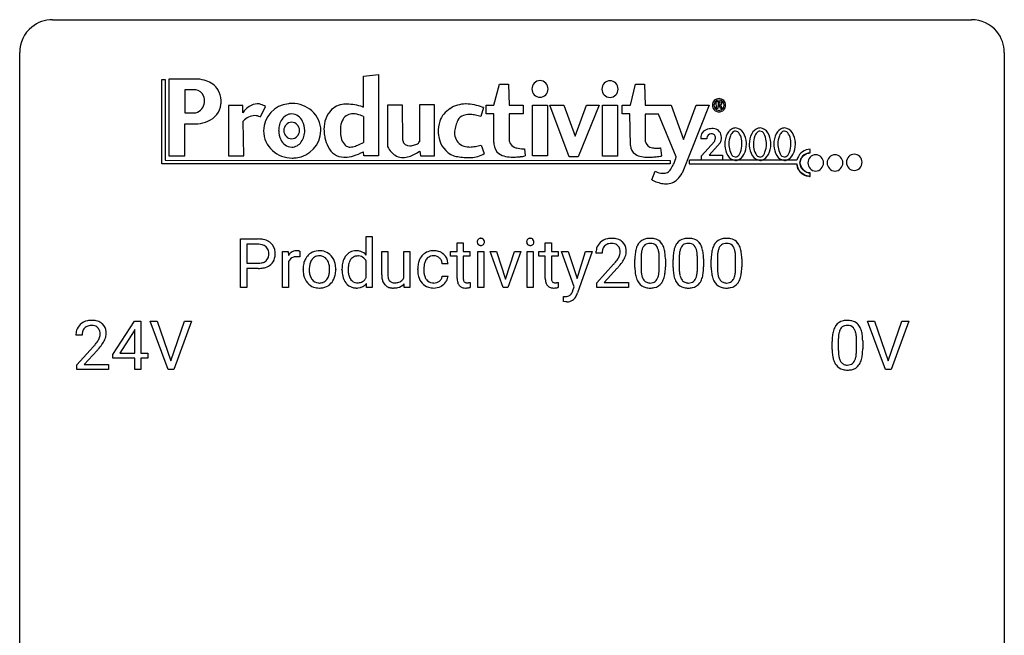
# Model space of a CAD drawing. Extents: x 2.8 to 26.6, y -2.8 to 84.5.
# Drawn here: x 2.8 to 26.6, y 69.6 to 84.5 of the extents above; entities that cross this region are included whole.
import ezdxf

# ---------------------------------------------------------------- set-up
doc = ezdxf.new("R2010")
doc.units = 0
doc.layers.add('DEFAULT_255_1_234', color=255, linetype='CONTINUOUS')
doc.layers.add('DEFAULT_255_2_778', color=255, linetype='CONTINUOUS')

msp = doc.modelspace()

# ---------------------------------------------------------------- linework, layer by layer
at = {"layer": 'DEFAULT_255_1_234'}
for p, q in [((11.158, 78.843), (11.158, 79.296)), ((11.158, 79.296), (11.307, 79.296)), ((11.307, 79.296), (11.307, 78.062)), ((8.116, 78.062), (8.116, 79.232)), ((8.116, 79.232), (8.548, 79.232)), ((8.271, 79.105), (8.271, 78.646)), ((8.557, 79.105), (8.271, 79.105)), ((13.358, 79.142), (13.507, 79.142)), ((13.358, 78.931), (13.358, 79.142)), ((13.507, 79.142), (13.507, 78.931)), ((15.49, 79.142), (15.639, 79.142)), ((15.49, 78.931), (15.49, 79.142)), ((15.639, 79.142), (15.639, 78.931)), ((9.131, 78.062), (9.131, 78.931)), ((9.131, 78.931), (9.275, 78.931)), ((9.275, 78.931), (9.278, 78.831)), ((9.551, 78.936), (9.551, 78.798)), ((11.534, 78.366), (11.534, 78.931)), ((11.534, 78.931), (11.683, 78.931)), ((11.683, 78.931), (11.683, 78.37)), ((12.07, 78.299), (12.07, 78.931)), ((12.07, 78.931), (12.218, 78.931)), ((12.218, 78.931), (12.218, 78.062)), ((13.2, 78.816), (13.2, 78.931)), ((13.2, 78.931), (13.358, 78.931)), ((13.507, 78.931), (13.669, 78.931)), ((13.669, 78.931), (13.669, 78.816)), ((13.855, 78.062), (13.855, 78.931)), ((13.855, 78.931), (14.004, 78.931)), ((14.004, 78.931), (14.004, 78.062)), ((14.47, 78.062), (14.156, 78.931)), ((14.156, 78.931), (14.307, 78.931)), ((14.307, 78.931), (14.528, 78.264)), ((14.528, 78.264), (14.743, 78.931)), ((14.895, 78.931), (14.584, 78.062)), ((14.743, 78.931), (14.895, 78.931)), ((15.051, 78.062), (15.051, 78.931)), ((15.051, 78.931), (15.2, 78.931)), ((15.2, 78.931), (15.2, 78.062)), ((15.332, 78.816), (15.332, 78.931)), ((15.332, 78.931), (15.49, 78.931)), ((15.639, 78.931), (15.801, 78.931)), ((15.801, 78.931), (15.801, 78.816)), ((16.19, 78.072), (15.88, 78.931)), ((15.88, 78.931), (16.042, 78.931)), ((16.042, 78.931), (16.259, 78.28)), ((16.259, 78.28), (16.461, 78.931)), ((16.62, 78.931), (16.271, 77.928)), ((16.461, 78.931), (16.62, 78.931)), ((16.864, 78.887), (16.715, 78.887)), ((8.271, 78.646), (8.548, 78.646)), ((9.279, 78.679), (9.279, 78.062)), ((11.158, 78.299), (11.158, 78.698)), ((13.138, 78.632), (12.997, 78.632)), ((13.358, 78.816), (13.2, 78.816)), ((13.358, 78.277), (13.358, 78.816)), ((13.669, 78.816), (13.507, 78.816)), ((13.507, 78.816), (13.507, 78.277)), ((15.49, 78.816), (15.332, 78.816)), ((15.49, 78.277), (15.49, 78.816)), ((15.801, 78.816), (15.639, 78.816)), ((15.639, 78.816), (15.639, 78.277)), ((16.738, 78.169), (17.143, 78.619)), ((17.657, 78.541), (17.657, 78.739)), ((17.805, 78.775), (17.805, 78.538)), ((18.246, 78.521), (18.246, 78.764)), ((18.395, 78.754), (18.395, 78.561)), ((18.58, 78.541), (18.58, 78.739)), ((18.729, 78.775), (18.729, 78.538)), ((19.17, 78.521), (19.17, 78.764)), ((19.318, 78.754), (19.318, 78.561)), ((19.504, 78.541), (19.504, 78.739)), ((19.652, 78.775), (19.652, 78.538)), ((20.093, 78.521), (20.093, 78.764)), ((20.242, 78.754), (20.242, 78.561)), ((8.546, 78.52), (8.271, 78.52)), ((8.271, 78.52), (8.271, 78.062)), ((9.632, 78.494), (9.632, 78.505)), ((10.423, 78.498), (10.423, 78.487)), ((10.573, 78.493), (10.573, 78.504)), ((12.405, 78.489), (12.405, 78.514)), ((12.554, 78.508), (12.554, 78.48)), ((17.23, 78.523), (16.917, 78.183)), ((11.17, 78.062), (11.163, 78.155)), ((12.077, 78.062), (12.074, 78.148)), ((12.997, 78.336), (13.138, 78.336)), ((13.673, 78.183), (13.673, 78.062)), ((15.805, 78.183), (15.805, 78.062)), ((16.738, 78.062), (16.738, 78.169)), ((16.917, 78.183), (17.504, 78.183)), ((17.504, 78.183), (17.504, 78.062)), ((8.271, 78.062), (8.116, 78.062)), ((9.279, 78.062), (9.131, 78.062)), ((11.307, 78.062), (11.17, 78.062)), ((12.218, 78.062), (12.077, 78.062)), ((14.004, 78.062), (13.855, 78.062)), ((14.584, 78.062), (14.47, 78.062)), ((15.2, 78.062), (15.051, 78.062)), ((16.157, 77.983), (16.19, 78.072)), ((17.504, 78.062), (16.738, 78.062)), ((15.93, 77.724), (15.93, 77.845)), ((15.93, 77.845), (15.97, 77.841)), ((15.985, 77.714), (15.93, 77.724)), ((16.013, 77.711), (15.985, 77.714)), ((5.03, 76.437), (5.554, 77.247)), ((5.554, 77.247), (5.712, 77.247)), ((5.712, 77.247), (5.712, 76.471)), ((6.367, 76.078), (5.934, 77.247)), ((5.934, 77.247), (6.102, 77.247)), ((6.102, 77.247), (6.434, 76.283)), ((6.434, 76.283), (6.768, 77.247)), ((6.937, 77.247), (6.503, 76.078)), ((6.768, 77.247), (6.937, 77.247)), ((23.714, 76.078), (23.281, 77.247)), ((23.281, 77.247), (23.449, 77.247)), ((23.449, 77.247), (23.782, 76.283)), ((23.782, 76.283), (24.116, 77.247)), ((24.285, 77.247), (23.851, 76.078)), ((24.116, 77.247), (24.285, 77.247)), ((5.545, 77.012), (5.199, 76.471)), ((5.563, 77.044), (5.545, 77.012)), ((5.563, 76.471), (5.563, 77.044)), ((4.287, 76.903), (4.139, 76.903)), ((22.428, 76.557), (22.428, 76.755)), ((22.576, 76.791), (22.576, 76.553)), ((23.017, 76.537), (23.017, 76.78)), ((23.166, 76.769), (23.166, 76.577)), ((4.161, 76.185), (4.566, 76.634)), ((4.654, 76.539), (4.34, 76.199)), ((5.199, 76.471), (5.563, 76.471)), ((5.712, 76.471), (5.874, 76.471)), ((5.874, 76.471), (5.874, 76.349)), ((5.03, 76.349), (5.03, 76.437)), ((5.563, 76.349), (5.03, 76.349)), ((5.563, 76.078), (5.563, 76.349)), ((5.874, 76.349), (5.712, 76.349)), ((5.712, 76.349), (5.712, 76.078)), ((4.161, 76.078), (4.161, 76.185)), ((4.927, 76.078), (4.161, 76.078)), ((4.34, 76.199), (4.927, 76.199)), ((4.927, 76.199), (4.927, 76.078)), ((5.712, 76.078), (5.563, 76.078)), ((6.503, 76.078), (6.367, 76.078)), ((23.851, 76.078), (23.714, 76.078))]:
    msp.add_line(p, q, dxfattribs=at)
for centre, radius, start, end in [((8.552, 78.626), 0.606, 78.8378, 90.3984), ((8.548, 78.681), 0.424, 87.8575, 88.8), ((8.554, 78.769), 0.336, 75.2762, 88.2915), ((8.583, 78.875), 0.226, 46.8629, 75.6677), ((8.594, 78.828), 0.4, 58.9633, 79.0811), ((8.624, 78.884), 0.336, 48.0198, 58.4472), ((8.633, 78.892), 0.324, 3.3375, 48.1767), ((13.941, 79.163), 0.0979, 161.4151, 180.5526), ((13.954, 79.162), 0.111, 179.9429, 185.0961), ((13.927, 79.158), 0.0834, 184.1069, 222.4604), ((13.929, 79.166), 0.085, 138.1827, 160.9307), ((13.918, 79.176), 0.0704, 104.6369, 138.004), ((13.914, 79.146), 0.0661, 222.5063, 237.9907), ((13.921, 79.159), 0.0802, 238.5431, 259.1288), ((13.928, 79.139), 0.109, 92.0601, 105.2189), ((13.93, 79.202), 0.125, 258.8431, 270.4154), ((13.931, 79.105), 0.143, 89.9756, 92.5012), ((13.932, 79.127), 0.12, 78.0235, 90.4478), ((13.931, 79.224), 0.147, 269.9695, 272.816), ((13.933, 79.187), 0.11, 272.3547, 285.8953), ((13.941, 79.169), 0.078, 55.0515, 78.3369), ((13.944, 79.151), 0.0718, 285.4397, 316.5324), ((13.946, 79.177), 0.0683, 42.0501, 54.4514), ((13.932, 79.165), 0.0866, 1.7497, 42.1496), ((13.938, 79.157), 0.0808, 316.7107, 341.6517), ((13.923, 79.161), 0.0956, 342.1071, 0.5529), ((13.907, 79.162), 0.112, 359.9853, 2.8365), ((15.137, 79.163), 0.0979, 161.4151, 180.5526), ((15.15, 79.162), 0.111, 179.9429, 185.0961), ((15.123, 79.158), 0.0834, 184.1069, 222.4604), ((15.124, 79.166), 0.085, 138.1827, 160.9307), ((15.113, 79.176), 0.0704, 104.6369, 138.004), ((15.11, 79.146), 0.0661, 222.5063, 237.9907), ((15.117, 79.159), 0.0802, 238.5431, 259.1288), ((15.124, 79.139), 0.109, 92.0601, 105.2189), ((15.126, 79.202), 0.125, 258.8431, 270.4154), ((15.126, 79.105), 0.143, 89.9756, 92.5012), ((15.127, 79.127), 0.12, 78.0235, 90.4478), ((15.127, 79.224), 0.147, 269.9695, 272.816), ((15.129, 79.187), 0.11, 272.3547, 285.8953), ((15.137, 79.169), 0.078, 55.0515, 78.3369), ((15.14, 79.151), 0.0718, 285.4397, 316.5324), ((15.142, 79.177), 0.0683, 42.0501, 54.4514), ((15.128, 79.165), 0.0866, 1.7497, 42.1496), ((15.134, 79.157), 0.0808, 316.7107, 341.6517), ((15.119, 79.161), 0.0956, 342.1071, 0.5529), ((15.103, 79.162), 0.112, 359.9853, 2.8365), ((17.042, 78.913), 0.324, 133.4541, 162.947), ((17.06, 78.894), 0.35, 100.7869, 133.4384), ((17.075, 78.919), 0.208, 136.1757, 166.3675), ((17.063, 78.929), 0.192, 129.7279, 135.7542), ((17.071, 78.916), 0.207, 102.1739, 129.2062), ((17.095, 78.739), 0.508, 89.6605, 101.3704), ((17.095, 78.813), 0.313, 89.5461, 102.5419), ((17.101, 78.745), 0.502, 78.2171, 90.413), ((17.098, 78.867), 0.259, 82.1602, 90.1506), ((17.112, 78.94), 0.184, 43.4415, 83.1661), ((17.137, 78.908), 0.336, 55.9268, 78.4889), ((17.104, 78.933), 0.195, 16.1715, 43.5284), ((17.156, 78.942), 0.297, 47.9292, 55.4054), ((17.166, 78.952), 0.283, 4.3348, 48.0561), ((18.108, 78.879), 0.437, 148.7922, 164.5684), ((18.013, 78.932), 0.328, 144.5884, 148.1176), ((17.979, 78.956), 0.286, 101.6441, 144.5142), ((18.004, 78.955), 0.168, 105.7981, 149.7388), ((18.021, 78.787), 0.46, 89.5284, 102.582), ((18.023, 78.888), 0.237, 89.3807, 105.6763), ((18.029, 78.783), 0.464, 77.0438, 90.5081), ((18.026, 78.862), 0.263, 81.106, 90.2185), ((18.044, 78.951), 0.173, 30.7408, 82.4657), ((18.07, 78.948), 0.295, 48.2779, 77.4995), ((18.077, 78.96), 0.281, 36.3142, 47.6306), ((17.99, 78.902), 0.386, 18.2932, 35.6769), ((19.032, 78.879), 0.437, 148.7922, 164.5684), ((18.937, 78.932), 0.328, 144.5884, 148.1176), ((18.903, 78.956), 0.286, 101.6441, 144.5142), ((18.928, 78.955), 0.168, 105.7981, 149.7388), ((18.945, 78.787), 0.46, 89.5284, 102.582), ((18.946, 78.888), 0.237, 89.3807, 105.6763), ((18.953, 78.783), 0.464, 77.0438, 90.5081), ((18.95, 78.862), 0.263, 81.106, 90.2185), ((18.968, 78.951), 0.173, 30.7408, 82.4657), ((18.993, 78.948), 0.295, 48.2779, 77.4995), ((19, 78.96), 0.281, 36.3142, 47.6306), ((18.914, 78.902), 0.386, 18.2932, 35.6769), ((19.956, 78.879), 0.437, 148.7922, 164.5684), ((19.861, 78.932), 0.328, 144.5884, 148.1176), ((19.826, 78.956), 0.286, 101.6441, 144.5142), ((19.852, 78.955), 0.168, 105.7981, 149.7388), ((19.869, 78.787), 0.46, 89.5284, 102.582), ((19.87, 78.888), 0.237, 89.3807, 105.6763), ((19.877, 78.783), 0.464, 77.0438, 90.5081), ((19.873, 78.862), 0.263, 81.106, 90.2185), ((19.891, 78.951), 0.173, 30.7408, 82.4657), ((19.917, 78.948), 0.295, 48.2779, 77.4995), ((19.924, 78.96), 0.281, 36.3142, 47.6306), ((19.837, 78.902), 0.386, 18.2932, 35.6769), ((8.598, 78.892), 0.203, 15.7442, 46.6203), ((8.535, 78.875), 0.268, 359.4672, 15.5934), ((8.514, 78.87), 0.289, 346.6893, 0.1059), ((8.438, 78.873), 0.365, 359.6351, 0.0053), ((8.522, 78.87), 0.435, 346.1878, 0.506), ((8.51, 78.875), 0.448, 359.9478, 4.6829), ((9.503, 78.694), 0.263, 127.8166, 148.6302), ((9.477, 78.72), 0.227, 91.333, 126.7876), ((9.485, 78.648), 0.299, 89.9866, 92.4688), ((9.486, 78.676), 0.272, 85.359, 90.1623), ((9.494, 78.776), 0.171, 78.4019, 85.4595), ((9.509, 78.845), 0.1, 67.7858, 78.5728), ((9.52, 78.873), 0.0703, 63.4836, 67.3063), ((10.038, 78.563), 0.395, 135.1317, 154.2536), ((10.01, 78.588), 0.358, 121.7044, 134.7769), ((10.017, 78.575), 0.372, 93.4002, 121.5398), ((10.023, 78.602), 0.223, 89.1921, 114.7099), ((10.026, 78.492), 0.455, 89.9706, 93.977), ((10.031, 78.531), 0.416, 71.3323, 90.6162), ((10.026, 78.545), 0.28, 88.8937, 90.0047), ((10.031, 78.602), 0.223, 63.3366, 89.7195), ((10.047, 78.591), 0.354, 41.1815, 70.7072), ((9.999, 78.548), 0.418, 12.1972, 41.3446), ((10.978, 78.585), 0.393, 142.1062, 149.8064), ((10.921, 78.634), 0.317, 118.4283, 142.8644), ((10.911, 78.641), 0.307, 89.9199, 117.3622), ((10.951, 78.595), 0.226, 89.3134, 109.4266), ((10.916, 78.565), 0.382, 89.9988, 90.7595), ((10.92, 78.588), 0.359, 72.8979, 90.5956), ((10.953, 78.529), 0.292, 85.7764, 90.0425), ((10.964, 78.608), 0.213, 49.8959, 87.0103), ((10.94, 78.66), 0.285, 39.9933, 72.4773), ((12.785, 78.586), 0.367, 133.5747, 155.2559), ((12.769, 78.6), 0.346, 122.0165, 133.2055), ((12.773, 78.591), 0.355, 97.8732, 121.7531), ((12.789, 78.574), 0.251, 89.3773, 107.2071), ((12.79, 78.485), 0.462, 89.8471, 98.2769), ((12.795, 78.546), 0.401, 73.376, 90.52), ((12.792, 78.569), 0.257, 88.1084, 90.0062), ((12.798, 78.628), 0.197, 46.4987, 89.3298), ((12.815, 78.618), 0.326, 47.7086, 73.051), ((12.828, 78.63), 0.309, 3.7443, 48.0844), ((17.122, 78.891), 0.407, 163.2879, 180.5582), ((17.176, 78.892), 0.312, 165.9093, 178.8684), ((17.262, 78.887), 0.398, 178.4382, 180.0084), ((17.019, 78.92), 0.282, 331.4255, 352.9365), ((17.053, 78.919), 0.248, 359.4866, 15.934), ((17.032, 78.917), 0.269, 353.2249, 0.0169), ((17.1, 78.941), 0.35, 337.8914, 358.9968), ((17.057, 78.935), 0.393, 359.9252, 5.5968), ((18.851, 78.744), 1.195, 173.7676, 180.2316), ((18.4, 78.795), 0.74, 164.3059, 173.9002), ((18.65, 78.78), 0.844, 172.0259, 178.0703), ((18.32, 78.827), 0.511, 163.3763, 172.1411), ((18.111, 78.891), 0.292, 149.4209, 163.6286), ((17.992, 78.916), 0.236, 24.2871, 31.3936), ((17.874, 78.867), 0.363, 12.0806, 23.8174), ((17.599, 78.805), 0.646, 4.8362, 12.2905), ((17.178, 78.768), 1.068, 359.809, 4.9408), ((17.736, 78.815), 0.654, 8.0247, 18.5605), ((17.319, 78.753), 1.075, 1.1274, 8.1718), ((19.775, 78.744), 1.195, 173.7676, 180.2316), ((19.323, 78.795), 0.74, 164.3059, 173.9002), ((19.574, 78.78), 0.844, 172.0259, 178.0703), ((19.243, 78.827), 0.511, 163.3763, 172.1411), ((19.034, 78.891), 0.292, 149.4209, 163.6286), ((18.915, 78.916), 0.236, 24.2871, 31.3936), ((18.798, 78.867), 0.363, 12.0806, 23.8174), ((18.522, 78.805), 0.646, 4.8362, 12.2905), ((18.101, 78.768), 1.068, 359.809, 4.9408), ((18.659, 78.815), 0.654, 8.0247, 18.5605), ((18.243, 78.753), 1.075, 1.1274, 8.1718), ((20.699, 78.744), 1.195, 173.7676, 180.2316), ((20.247, 78.795), 0.74, 164.3059, 173.9002), ((20.497, 78.78), 0.844, 172.0259, 178.0703), ((20.167, 78.827), 0.511, 163.3763, 172.1411), ((19.958, 78.891), 0.292, 149.4209, 163.6286), ((19.839, 78.916), 0.236, 24.2871, 31.3936), ((19.722, 78.867), 0.363, 12.0806, 23.8174), ((19.446, 78.805), 0.646, 4.8362, 12.2905), ((19.025, 78.768), 1.068, 359.809, 4.9408), ((19.583, 78.815), 0.654, 8.0247, 18.5605), ((19.167, 78.753), 1.075, 1.1274, 8.1718), ((8.55, 79.069), 0.423, 269.6593, 279.4154), ((8.576, 78.92), 0.271, 279.205, 294.9901), ((8.605, 78.855), 0.2, 295.2888, 311.2911), ((8.627, 78.877), 0.347, 286.6925, 310.2288), ((8.612, 78.844), 0.188, 311.7855, 347.2861), ((8.658, 78.835), 0.295, 310.8832, 346.5426), ((9.523, 78.577), 0.264, 155.6587, 157.2539), ((9.454, 78.615), 0.186, 107.1346, 157.6458), ((9.474, 78.541), 0.263, 89.276, 106.6214), ((9.478, 78.295), 0.508, 86.8039, 90.0431), ((9.484, 78.392), 0.411, 80.6754, 86.8933), ((10.191, 78.508), 0.559, 166.3004, 180.3318), ((10.104, 78.527), 0.47, 153.8608, 166.0967), ((10.239, 78.513), 0.456, 162.9447, 174.3732), ((10.081, 78.563), 0.29, 143.0176, 163.2341), ((10.07, 78.567), 0.279, 141.4659, 142.3796), ((10.026, 78.606), 0.221, 115.7997, 142.2901), ((10.026, 78.602), 0.225, 36.5916, 62.2443), ((9.976, 78.56), 0.29, 31.3009, 37.3959), ((9.937, 78.54), 0.335, 10.9989, 30.8319), ((9.783, 78.508), 0.491, 359.6236, 11.2016), ((9.807, 78.502), 0.616, 359.5703, 12.5804), ((11.261, 78.508), 0.688, 169.1661, 180.3667), ((11.041, 78.552), 0.464, 150.2838, 169.3799), ((11.178, 78.523), 0.454, 162.5984, 173.3419), ((11.008, 78.578), 0.276, 144.7983, 162.8715), ((10.943, 78.625), 0.195, 110.3478, 145.1578), ((10.936, 78.582), 0.251, 27.6811, 48.7893), ((12.998, 78.517), 0.592, 168.6149, 180.287), ((12.877, 78.54), 0.47, 154.9162, 168.5402), ((12.982, 78.535), 0.427, 162.665, 174.0805), ((12.831, 78.583), 0.268, 143.2847, 162.9353), ((12.775, 78.626), 0.198, 107.6883, 143.3583), ((12.798, 78.626), 0.199, 24.487, 46.944), ((12.775, 78.618), 0.223, 3.7807, 23.9357), ((12.729, 78.614), 0.409, 2.6192, 5.0432), ((15.793, 79.812), 1.801, 318.5132, 320.7828), ((16.322, 79.381), 1.119, 320.7373, 323.9737), ((16.714, 79.097), 0.635, 323.8962, 328.6421), ((16.919, 78.971), 0.395, 328.8299, 331.7899), ((16.43, 79.301), 1.115, 319.6473, 327.0958), ((16.828, 79.045), 0.641, 326.9135, 338.3505), ((18.953, 78.765), 1.148, 177.8632, 179.5044), ((16.996, 78.74), 1.399, 0.5424, 1.3863), ((19.877, 78.765), 1.148, 177.8632, 179.5044), ((17.919, 78.74), 1.399, 0.5424, 1.3863), ((20.8, 78.765), 1.148, 177.8632, 179.5044), ((18.843, 78.74), 1.399, 0.5424, 1.3863), ((8.547, 79.277), 0.757, 269.897, 275.0189), ((8.57, 79.056), 0.535, 274.685, 287.0245), ((10.246, 78.49), 0.614, 179.6102, 192.0693), ((10.057, 78.446), 0.42, 191.6264, 221.3526), ((10.453, 78.489), 0.672, 174.1229, 180.1565), ((10.288, 78.484), 0.507, 179.6363, 190.6163), ((10.124, 78.452), 0.339, 190.4137, 208.717), ((9.965, 78.434), 0.301, 323.6941, 343.8493), ((9.807, 78.483), 0.466, 343.5748, 355.0079), ((9.607, 78.503), 0.668, 354.7285, 0.1206), ((9.95, 78.463), 0.471, 334.3504, 346.8464), ((9.854, 78.484), 0.569, 347.0198, 0.3189), ((11.381, 78.493), 0.808, 179.9919, 181.4938), ((11.215, 78.484), 0.641, 181.1071, 193.3839), ((11.445, 78.49), 0.723, 173.1877, 180.2462), ((11.3, 78.484), 0.578, 179.6919, 188.6549), ((11.098, 78.452), 0.373, 188.4936, 202.2188), ((12.13, 78.367), 0.596, 180.144, 186.1199), ((12.039, 78.366), 0.357, 179.4286, 191.0736), ((13.171, 78.488), 0.766, 179.9791, 182.4592), ((12.994, 78.477), 0.589, 182.0499, 194.8774), ((13.196, 78.51), 0.642, 173.8424, 180.1786), ((13.141, 78.477), 0.588, 179.7029, 188.2277), ((12.931, 78.445), 0.375, 188.063, 201.116), ((16.047, 79.617), 1.611, 317.2587, 319.9046), ((19.009, 78.558), 1.353, 180.7449, 181.151), ((18.729, 78.548), 1.072, 180.8976, 188.0056), ((18.333, 78.491), 0.673, 187.8816, 198.2347), ((18.846, 78.534), 1.04, 179.7996, 185.246), ((18.441, 78.496), 0.634, 185.1412, 193.008), ((18.177, 78.433), 0.363, 192.7898, 205.2508), ((17.73, 78.468), 0.512, 343.0499, 351.9393), ((17.383, 78.519), 0.862, 351.8069, 357.7959), ((17.06, 78.536), 1.186, 357.5872, 359.2678), ((17.634, 78.504), 0.758, 344.4935, 353.9765), ((17.17, 78.556), 1.225, 353.8442, 0.2288), ((19.933, 78.558), 1.353, 180.7449, 181.151), ((19.653, 78.548), 1.072, 180.8976, 188.0056), ((19.257, 78.491), 0.673, 187.8816, 198.2347), ((19.769, 78.534), 1.04, 179.7996, 185.246), ((19.365, 78.496), 0.634, 185.1412, 193.008), ((19.101, 78.433), 0.363, 192.7898, 205.2508), ((18.654, 78.468), 0.512, 343.0499, 351.9393), ((18.307, 78.519), 0.862, 351.8069, 357.7959), ((17.984, 78.536), 1.186, 357.5872, 359.2678), ((18.558, 78.504), 0.758, 344.4935, 353.9765), ((18.094, 78.556), 1.225, 353.8442, 0.2288), ((20.856, 78.558), 1.353, 180.7449, 181.151), ((20.576, 78.548), 1.072, 180.8976, 188.0056), ((20.181, 78.491), 0.673, 187.8816, 198.2347), ((20.693, 78.534), 1.04, 179.7996, 185.246), ((20.289, 78.496), 0.634, 185.1412, 193.008), ((20.024, 78.433), 0.363, 192.7898, 205.2508), ((19.577, 78.468), 0.512, 343.0499, 351.9393), ((19.231, 78.519), 0.862, 351.8069, 357.7959), ((18.907, 78.536), 1.186, 357.5872, 359.2678), ((19.481, 78.504), 0.758, 344.4935, 353.9765), ((19.017, 78.556), 1.225, 353.8442, 0.2288), ((10.008, 78.402), 0.354, 221.1702, 250.2227), ((10.073, 78.427), 0.282, 209.1868, 217.4226), ((10.02, 78.38), 0.212, 216.1157, 265.2576), ((10.028, 78.437), 0.27, 264.5897, 270.0602), ((10.031, 78.399), 0.232, 269.2533, 291.8792), ((10.034, 78.382), 0.214, 292.927, 323.1777), ((9.995, 78.416), 0.267, 322.2518, 323.093), ((10.043, 78.413), 0.366, 301.8487, 310.0974), ((10.034, 78.419), 0.376, 310.4229, 334.8045), ((11.019, 78.435), 0.44, 193.0963, 217.1109), ((10.97, 78.401), 0.38, 217.5161, 222.9102), ((10.909, 78.339), 0.292, 222.0839, 271.1792), ((11.001, 78.414), 0.269, 202.4518, 215.9308), ((10.942, 78.367), 0.194, 214.9062, 264.2077), ((10.951, 78.426), 0.254, 263.4638, 270.0935), ((10.955, 78.417), 0.245, 269.1635, 291.0931), ((10.937, 78.339), 0.291, 275.085, 320.9694), ((10.963, 78.384), 0.211, 292.2675, 328.1937), ((10.894, 78.434), 0.296, 327.041, 332.9414), ((11.94, 78.345), 0.405, 185.8088, 198.279), ((11.801, 78.297), 0.258, 197.9451, 221.3586), ((11.773, 78.276), 0.222, 221.9626, 232.7401), ((11.871, 78.332), 0.185, 190.5252, 212.6991), ((11.825, 78.306), 0.132, 214.2246, 264.4399), ((11.842, 78.397), 0.225, 262.185, 270.1952), ((11.847, 78.524), 0.352, 269.4431, 282.9585), ((11.862, 78.33), 0.279, 282.5437, 319.3309), ((11.88, 78.387), 0.211, 282.3913, 311.9722), ((11.881, 78.38), 0.205, 313.1724, 336.7507), ((12.809, 78.425), 0.397, 194.5395, 221.0302), ((12.763, 78.386), 0.336, 221.1002, 252.9745), ((12.822, 78.403), 0.258, 201.2187, 216.9762), ((12.776, 78.37), 0.201, 217.0136, 265.2057), ((12.792, 78.462), 0.294, 263.6818, 270.1043), ((12.796, 78.381), 0.214, 269.0328, 309.2225), ((12.817, 78.36), 0.184, 308.3967, 329.6984), ((12.814, 78.387), 0.334, 298.8769, 324.7016), ((12.831, 78.349), 0.167, 330.4014, 355.3971), ((12.822, 78.38), 0.324, 324.8707, 329.7906), ((12.877, 78.351), 0.262, 329.2358, 356.6871), ((13.788, 78.277), 0.43, 179.8987, 184.9681), ((13.663, 78.264), 0.305, 184.6405, 196.827), ((13.562, 78.232), 0.198, 196.5084, 219.4318), ((13.528, 78.207), 0.156, 219.9741, 230.1991), ((13.707, 78.276), 0.201, 179.7026, 187.918), ((13.633, 78.266), 0.125, 187.7546, 200.2447), ((13.591, 78.25), 0.0805, 200.1304, 219.1741), ((13.577, 78.241), 0.0641, 220.4434, 249.6172), ((13.593, 78.28), 0.106, 249.1033, 262.7752), ((13.601, 78.343), 0.17, 262.4913, 270.2612), ((13.601, 78.364), 0.191, 270.3092, 275.6625), ((13.587, 78.514), 0.342, 275.561, 279.0879), ((13.554, 78.724), 0.554, 279.0365, 281.5011), ((13.518, 78.904), 0.738, 281.4244, 282.1018), ((15.92, 78.277), 0.43, 179.8987, 184.9681), ((15.796, 78.264), 0.305, 184.6405, 196.827), ((15.694, 78.232), 0.198, 196.5084, 219.4318), ((15.661, 78.207), 0.156, 219.9741, 230.1991), ((15.84, 78.276), 0.201, 179.7026, 187.918), ((15.765, 78.266), 0.125, 187.7546, 200.2447), ((15.723, 78.25), 0.0805, 200.1304, 219.1741), ((15.709, 78.241), 0.0641, 220.4434, 249.6172), ((15.725, 78.28), 0.106, 249.1033, 262.7752), ((15.734, 78.343), 0.17, 262.4913, 270.2612), ((15.734, 78.364), 0.191, 270.3092, 275.6625), ((15.719, 78.514), 0.342, 275.561, 279.0879), ((15.686, 78.724), 0.554, 279.0365, 281.5011), ((15.651, 78.904), 0.738, 281.4244, 282.1018), ((18.085, 78.407), 0.41, 197.9694, 215.2624), ((17.983, 78.339), 0.287, 215.8618, 257.2789), ((18.072, 78.387), 0.248, 205.8005, 211.2538), ((18.02, 78.351), 0.185, 210.379, 238.4008), ((18.018, 78.356), 0.188, 239.6521, 265.9794), ((18.027, 78.423), 0.256, 265.1315, 270.0603), ((18.029, 78.391), 0.224, 269.3315, 287.2178), ((18.043, 78.341), 0.171, 287.7958, 329.0809), ((18.07, 78.338), 0.288, 280.5801, 324.9173), ((17.947, 78.4), 0.284, 328.6635, 343.3325), ((18.032, 78.365), 0.334, 324.9352, 328.616), ((17.933, 78.419), 0.447, 329.2804, 344.7473), ((19.008, 78.407), 0.41, 197.9694, 215.2624), ((18.906, 78.339), 0.287, 215.8618, 257.2789), ((18.996, 78.387), 0.248, 205.8005, 211.2538), ((18.944, 78.351), 0.185, 210.379, 238.4008), ((18.942, 78.356), 0.188, 239.6521, 265.9794), ((18.95, 78.423), 0.256, 265.1315, 270.0603), ((18.953, 78.391), 0.224, 269.3315, 287.2178), ((18.967, 78.341), 0.171, 287.7958, 329.0809), ((18.994, 78.338), 0.288, 280.5801, 324.9173), ((18.871, 78.4), 0.284, 328.6635, 343.3325), ((18.956, 78.365), 0.334, 324.9352, 328.616), ((18.857, 78.419), 0.447, 329.2804, 344.7473), ((19.932, 78.407), 0.41, 197.9694, 215.2624), ((19.83, 78.339), 0.287, 215.8618, 257.2789), ((19.92, 78.387), 0.248, 205.8005, 211.2538), ((19.867, 78.351), 0.185, 210.379, 238.4008), ((19.865, 78.356), 0.188, 239.6521, 265.9794), ((19.874, 78.423), 0.256, 265.1315, 270.0603), ((19.877, 78.391), 0.224, 269.3315, 287.2178), ((19.89, 78.341), 0.171, 287.7958, 329.0809), ((19.917, 78.338), 0.288, 280.5801, 324.9173), ((19.795, 78.4), 0.284, 328.6635, 343.3325), ((19.88, 78.365), 0.334, 324.9352, 328.616), ((19.78, 78.419), 0.447, 329.2804, 344.7473), ((10.023, 78.458), 0.412, 250.8888, 270.6313), ((10.028, 78.508), 0.462, 269.9546, 274.8588), ((10.039, 78.421), 0.374, 274.3078, 301.6554), ((10.915, 78.465), 0.419, 269.8935, 276.4672), ((11.786, 78.298), 0.248, 233.3384, 258.0721), ((11.816, 78.427), 0.381, 257.7356, 270.458), ((11.819, 78.597), 0.55, 269.9995, 270.3655), ((11.823, 78.481), 0.434, 269.8918, 283.2142), ((12.788, 78.475), 0.429, 253.3155, 270.5771), ((12.794, 78.411), 0.365, 269.8407, 297.1299), ((12.781, 78.44), 0.397, 296.9024, 299.3852), ((13.535, 78.218), 0.169, 230.8037, 257.7417), ((13.557, 78.308), 0.262, 257.3573, 270.4794), ((13.559, 78.44), 0.394, 270.0268, 275.1133), ((13.552, 78.496), 0.45, 275.2597, 285.5084), ((15.668, 78.218), 0.169, 230.8037, 257.7417), ((15.689, 78.308), 0.262, 257.3573, 270.4794), ((15.691, 78.44), 0.394, 270.0268, 275.1133), ((15.685, 78.496), 0.45, 275.2597, 285.5084), ((16.008, 77.983), 0.137, 291.0076, 305.5967), ((16.006, 77.982), 0.137, 306.6194, 324.1023), ((15.931, 78.037), 0.23, 323.8264, 334.2988), ((15.807, 78.098), 0.369, 334.1277, 340.8154), ((15.709, 78.134), 0.473, 340.589, 341.3967), ((15.808, 78.097), 0.493, 327.7224, 340.0237), ((18.023, 78.493), 0.447, 256.6229, 270.5104), ((18.03, 78.505), 0.459, 269.5977, 281.6734), ((18.946, 78.493), 0.447, 256.6229, 270.5104), ((18.954, 78.505), 0.459, 269.5977, 281.6734), ((19.87, 78.493), 0.447, 256.6229, 270.5104), ((19.877, 78.505), 0.459, 269.5977, 281.6734), ((15.971, 78.145), 0.304, 269.7223, 278.0405), ((16.017, 77.942), 0.231, 268.9894, 304.0733), ((15.987, 78.039), 0.196, 277.8648, 290.8634), ((15.983, 77.983), 0.285, 305.2164, 328.1469), ((4.465, 76.929), 0.324, 133.4541, 162.947), ((4.483, 76.91), 0.35, 100.7869, 133.4384), ((4.518, 76.755), 0.508, 89.6605, 101.3704), ((4.525, 76.761), 0.502, 78.2171, 90.413), ((4.56, 76.923), 0.336, 55.9268, 78.4889), ((4.58, 76.957), 0.297, 47.9292, 55.4054), ((4.59, 76.968), 0.283, 4.3348, 48.0561), ((22.75, 76.972), 0.286, 101.6441, 144.5142), ((22.792, 76.803), 0.46, 89.5284, 102.582), ((22.8, 76.799), 0.464, 77.0438, 90.5081), ((22.841, 76.963), 0.295, 48.2779, 77.4995), ((22.848, 76.976), 0.281, 36.3142, 47.6306), ((4.546, 76.907), 0.407, 163.2879, 180.5582), ((4.599, 76.908), 0.312, 165.9093, 178.8684), ((4.498, 76.935), 0.208, 136.1757, 166.3675), ((4.486, 76.944), 0.192, 129.7279, 135.7542), ((4.494, 76.932), 0.207, 102.1739, 129.2062), ((4.519, 76.829), 0.313, 89.5461, 102.5419), ((4.522, 76.882), 0.259, 82.1602, 90.1506), ((4.535, 76.956), 0.184, 43.4415, 83.1661), ((4.527, 76.948), 0.195, 16.1715, 43.5284), ((4.477, 76.935), 0.248, 359.4866, 15.934), ((4.456, 76.932), 0.269, 353.2249, 0.0169), ((4.523, 76.956), 0.35, 337.8914, 358.9968), ((4.48, 76.951), 0.393, 359.9252, 5.5968), ((23.171, 76.811), 0.74, 164.3059, 173.9002), ((22.879, 76.895), 0.437, 148.7922, 164.5684), ((22.784, 76.948), 0.328, 144.5884, 148.1176), ((23.091, 76.843), 0.511, 163.3763, 172.1411), ((22.882, 76.907), 0.292, 149.4209, 163.6286), ((22.775, 76.971), 0.168, 105.7981, 149.7388), ((22.794, 76.904), 0.237, 89.3807, 105.6763), ((22.797, 76.878), 0.263, 81.106, 90.2185), ((22.815, 76.966), 0.173, 30.7408, 82.4657), ((22.763, 76.932), 0.236, 24.2871, 31.3936), ((22.645, 76.882), 0.363, 12.0806, 23.8174), ((22.37, 76.821), 0.646, 4.8362, 12.2905), ((22.761, 76.918), 0.386, 18.2932, 35.6769), ((22.507, 76.83), 0.654, 8.0247, 18.5605), ((22.09, 76.769), 1.075, 1.1274, 8.1718), ((4.686, 76.903), 0.398, 178.4382, 180.0084), ((3.217, 77.827), 1.801, 318.5132, 320.7828), ((3.746, 77.397), 1.119, 320.7373, 323.9737), ((4.138, 77.113), 0.635, 323.8962, 328.6421), ((4.342, 76.987), 0.395, 328.8299, 331.7899), ((4.442, 76.935), 0.282, 331.4255, 352.9365), ((3.853, 77.316), 1.115, 319.6473, 327.0958), ((4.252, 77.061), 0.641, 326.9135, 338.3505), ((23.622, 76.76), 1.195, 173.7676, 180.2316), ((23.724, 76.781), 1.148, 177.8632, 179.5044), ((23.421, 76.796), 0.844, 172.0259, 178.0703), ((21.949, 76.783), 1.068, 359.809, 4.9408), ((21.767, 76.756), 1.399, 0.5424, 1.3863), ((3.47, 77.633), 1.611, 317.2587, 319.9046), ((23.78, 76.574), 1.353, 180.7449, 181.151), ((23.5, 76.564), 1.072, 180.8976, 188.0056), ((23.617, 76.55), 1.04, 179.7996, 185.246), ((23.212, 76.511), 0.634, 185.1412, 193.008), ((22.154, 76.535), 0.862, 351.8069, 357.7959), ((21.831, 76.552), 1.186, 357.5872, 359.2678), ((22.405, 76.52), 0.758, 344.4935, 353.9765), ((21.941, 76.572), 1.225, 353.8442, 0.2288), ((23.104, 76.507), 0.673, 187.8816, 198.2347), ((22.856, 76.423), 0.41, 197.9694, 215.2624), ((22.948, 76.449), 0.363, 192.7898, 205.2508), ((22.843, 76.402), 0.248, 205.8005, 211.2538), ((22.791, 76.367), 0.185, 210.379, 238.4008), ((22.789, 76.372), 0.188, 239.6521, 265.9794), ((22.814, 76.356), 0.171, 287.7958, 329.0809), ((22.718, 76.416), 0.284, 328.6635, 343.3325), ((22.501, 76.484), 0.512, 343.0499, 351.9393), ((22.803, 76.38), 0.334, 324.9352, 328.616), ((22.704, 76.435), 0.447, 329.2804, 344.7473), ((22.754, 76.354), 0.287, 215.8618, 257.2789), ((22.794, 76.509), 0.447, 256.6229, 270.5104), ((22.798, 76.439), 0.256, 265.1315, 270.0603), ((22.8, 76.407), 0.224, 269.3315, 287.2178), ((22.801, 76.521), 0.459, 269.5977, 281.6734), ((22.841, 76.354), 0.288, 280.5801, 324.9173)]:
    msp.add_arc(centre, radius, start, end, dxfattribs=at)
at = {"layer": 'DEFAULT_255_2_778'}
for p, q in [((3.572, 84.534), (25.797, 84.534)), ((2.779, -1.984), (2.779, 83.741)), ((26.591, 83.741), (26.591, -1.984)), ((11.09, 83.17), (11.454, 83.211)), ((11.09, 82.418), (11.09, 83.17)), ((11.454, 83.211), (11.454, 81.244)), ((6.218, 83.092), (6.3, 83.092)), ((6.218, 81.05), (6.218, 83.086)), ((6.3, 83.092), (6.3, 81.135)), ((7.088, 83.098), (6.382, 83.098)), ((6.382, 83.098), (6.382, 81.239)), ((14.247, 82.47), (14.386, 82.973)), ((14.386, 82.973), (14.6, 82.973)), ((14.6, 82.973), (14.613, 82.47)), ((17.549, 82.47), (17.675, 82.973)), ((17.675, 82.973), (17.889, 82.973)), ((17.889, 82.973), (17.902, 82.47)), ((7.037, 82.835), (6.773, 82.835)), ((6.773, 82.835), (6.773, 82.282)), ((15.167, 82.86), (15.167, 82.86)), ((16.86, 82.856), (16.86, 82.856)), ((7.252, 82.533), (7.252, 82.533)), ((7.655, 82.583), (7.655, 82.583)), ((8.172, 82.458), (7.831, 82.458)), ((7.831, 82.458), (7.831, 81.239)), ((8.172, 82.282), (8.172, 82.458)), ((8.6, 82.182), (8.726, 82.433)), ((11.09, 82.418), (11.09, 82.418)), ((12.035, 82.464), (11.676, 82.464)), ((11.676, 82.464), (11.676, 81.465)), ((12.042, 81.616), (12.035, 82.464)), ((12.81, 82.476), (12.444, 82.476)), ((12.444, 82.476), (12.444, 81.584)), ((12.81, 81.245), (12.81, 82.476)), ((13.995, 82.408), (13.932, 82.194)), ((14.058, 82.257), (14.058, 82.47)), ((14.058, 82.47), (14.247, 82.47)), ((14.613, 82.47), (14.953, 82.47)), ((14.953, 82.47), (14.953, 82.257)), ((15.18, 81.239), (15.18, 82.47)), ((15.18, 82.47), (15.545, 82.47)), ((15.545, 82.47), (15.545, 81.239)), ((15.596, 82.464), (15.942, 82.464)), ((16.068, 81.22), (15.596, 82.464)), ((15.942, 82.464), (16.213, 81.722)), ((16.213, 81.722), (16.484, 82.47)), ((16.793, 82.47), (16.289, 81.22)), ((16.484, 82.47), (16.793, 82.47)), ((16.873, 81.235), (16.873, 82.467)), ((16.873, 82.467), (17.239, 82.467)), ((17.239, 82.467), (17.239, 81.235)), ((17.347, 82.257), (17.347, 82.47)), ((17.347, 82.47), (17.549, 82.47)), ((17.902, 82.47), (18.532, 82.47)), ((18.532, 82.47), (18.834, 81.641)), ((19.452, 82.47), (18.797, 80.824)), ((18.834, 81.641), (19.137, 82.47)), ((19.137, 82.47), (19.452, 82.47)), ((19.531, 82.467), (19.531, 82.467)), ((19.568, 82.467), (19.568, 82.467)), ((19.628, 82.386), (19.625, 82.546)), ((19.666, 82.448), (19.666, 82.386)), ((19.67, 82.524), (19.67, 82.476)), ((19.726, 82.385), (19.713, 82.436)), ((6.773, 82.282), (7.037, 82.282)), ((11.09, 82.194), (11.09, 81.566)), ((11.09, 82.194), (11.09, 82.194)), ((14.247, 82.257), (14.058, 82.257)), ((14.247, 81.566), (14.247, 82.257)), ((14.953, 82.257), (14.613, 82.257)), ((14.613, 82.257), (14.613, 81.603)), ((17.536, 82.257), (17.347, 82.257)), ((17.549, 81.49), (17.536, 82.257)), ((18.23, 82.25), (17.908, 82.25)), ((17.908, 82.25), (17.908, 81.597)), ((18.658, 81.22), (18.23, 82.25)), ((19.666, 82.386), (19.628, 82.386)), ((19.767, 82.385), (19.726, 82.385)), ((19.767, 82.386), (19.767, 82.385)), ((6.773, 81.239), (6.773, 82.018)), ((6.773, 82.018), (7.088, 82.018)), ((8.197, 81.239), (8.184, 82.081)), ((10.536, 81.954), (10.536, 81.955)), ((8.676, 81.848), (8.676, 81.848)), ((9.042, 81.855), (9.042, 81.855)), ((9.168, 81.855), (9.168, 81.855)), ((13.938, 81.503), (14.014, 81.302)), ((19.396, 81.651), (19.249, 81.655)), ((19.268, 81.239), (19.58, 81.589)), ((19.396, 81.651), (19.396, 81.651)), ((19.721, 81.556), (19.457, 81.257)), ((19.831, 81.525), (19.831, 81.525)), ((19.931, 81.528), (19.931, 81.528)), ((20.423, 81.525), (20.423, 81.525)), ((20.524, 81.528), (20.524, 81.528)), ((21.015, 81.525), (21.015, 81.525)), ((21.116, 81.528), (21.116, 81.528)), ((6.382, 81.239), (6.773, 81.239)), ((7.831, 81.239), (8.197, 81.239)), ((11.098, 81.244), (11.09, 81.343)), ((11.454, 81.244), (11.098, 81.244)), ((12.457, 81.358), (12.47, 81.245)), ((12.47, 81.245), (12.81, 81.245)), ((14.991, 81.415), (15.003, 81.239)), ((15.545, 81.239), (15.18, 81.239)), ((16.289, 81.22), (16.068, 81.22)), ((17.239, 81.235), (16.873, 81.235)), ((18.28, 81.433), (18.299, 81.239)), ((19.268, 81.134), (19.268, 81.239)), ((19.457, 81.257), (19.778, 81.257)), ((19.778, 81.257), (19.778, 81.134)), ((21.673, 81.164), (21.729, 81.241)), ((21.729, 81.241), (21.805, 81.3)), ((21.805, 81.3), (21.867, 81.31)), ((21.867, 81.31), (21.896, 81.315)), ((21.895, 81.314), (21.895, 81.399)), ((18.51, 81.05), (6.218, 81.05)), ((6.3, 81.135), (18.507, 81.132)), ((18.507, 81.132), (18.51, 81.05)), ((18.967, 81.138), (18.967, 81.051)), ((18.967, 81.051), (21.573, 81.051)), ((21.576, 81.136), (18.974, 81.136)), ((19.778, 81.134), (19.268, 81.134)), ((21.595, 80.936), (21.573, 81.051)), ((21.648, 81.071), (21.673, 81.164)), ((21.673, 80.977), (21.648, 81.071)), ((21.73, 80.901), (21.673, 80.977)), ((21.841, 81.073), (21.841, 81.073)), ((22.307, 81.073), (22.307, 81.073)), ((22.773, 81.085), (22.773, 81.085)), ((18.066, 80.661), (18.148, 80.874)), ((21.668, 80.837), (21.595, 80.936)), ((21.771, 80.763), (21.668, 80.837)), ((21.806, 80.843), (21.73, 80.901)), ((21.855, 80.751), (21.771, 80.763)), ((21.867, 80.833), (21.806, 80.843)), ((21.896, 80.746), (21.855, 80.751)), ((21.896, 80.829), (21.867, 80.833)), ((21.895, 80.746), (21.895, 80.831))]:
    msp.add_line(p, q, dxfattribs=at)
for centre, radius, start, end in [((3.57, 83.743), 0.791, 129.1313, 180.1451), ((3.57, 83.743), 0.791, 89.854, 129.1684), ((25.799, 83.743), 0.792, 39.4792, 90.1479), ((25.8, 83.743), 0.791, 359.8534, 39.5154), ((7.008, 82.19), 0.912, 72.2245, 84.9667), ((7.143, 82.571), 0.508, 31.7988, 73.6168), ((15.365, 82.863), 0.198, 90.7258, 180.9508), ((15.36, 82.863), 0.198, 359.0247, 89.2694), ((17.058, 82.86), 0.198, 90.7258, 180.9508), ((17.053, 82.86), 0.198, 359.0247, 89.2694), ((7.025, 82.621), 0.214, 20.5419, 86.7411), ((6.811, 82.545), 0.441, 358.3994, 20.0218), ((7.038, 82.53), 0.619, 4.9684, 29.9289), ((15.365, 82.856), 0.198, 179.0492, 269.2742), ((15.36, 82.856), 0.198, 270.7306, 0.9753), ((17.058, 82.853), 0.198, 179.0492, 269.2742), ((17.053, 82.853), 0.198, 270.7306, 0.9753), ((6.94, 82.582), 0.315, 287.9612, 351.1485), ((7.152, 82.546), 0.498, 291.0302, 353.4988), ((6.883, 82.602), 0.772, 351.6833, 358.6497), ((8.694, 81.911), 0.639, 124.6669, 139.1146), ((8.529, 82.16), 0.34, 91.0475, 125.5485), ((8.521, 82.182), 0.318, 73.0368, 89.7973), ((8.484, 82.068), 0.437, 56.3666, 72.7074), ((9.346, 81.836), 0.67, 95.9616, 178.9168), ((9.369, 81.768), 0.74, 89.9827, 97.1866), ((9.373, 81.798), 0.71, 48.1622, 90.3415), ((10.663, 81.987), 0.506, 89.2315, 132.4774), ((10.67, 81.876), 0.617, 87.8056, 89.992), ((10.681, 81.334), 1.158, 70.3176, 89.3838), ((10.589, 81.027), 1.478, 70.2024, 70.9972), ((13.56, 81.83), 0.666, 90.0499, 123.9109), ((13.573, 81.673), 0.823, 89.9975, 90.9395), ((13.567, 81.512), 0.984, 77.8336, 89.6514), ((13.48, 81.095), 1.411, 69.8094, 77.9373), ((13.376, 80.793), 1.73, 69.0266, 70.0397), ((19.691, 82.467), 0.16, 89.8844, 180.0085), ((19.691, 82.467), 0.16, 179.9177, 270.1538), ((19.693, 82.468), 0.124, 90.7008, 179.9939), ((19.692, 82.468), 0.124, 179.9915, 180.5924), ((19.692, 82.466), 0.124, 179.4085, 180.0085), ((19.693, 82.466), 0.124, 180.0003, 269.2598), ((19.683, 81.813), 0.736, 91.433, 94.4818), ((19.676, 82.037), 0.512, 90.0201, 91.3145), ((19.668, 82.213), 0.235, 85.2824, 90.3241), ((19.67, 82.346), 0.178, 87.6176, 90.0491), ((19.68, 82.541), 0.0652, 261.1451, 305.2729), ((19.682, 82.313), 0.236, 77.9224, 91.4129), ((19.687, 82.491), 0.0341, 13.109, 106.1583), ((19.692, 82.424), 0.0239, 28.3661, 103.4171), ((19.692, 82.467), 0.16, 359.923, 90.1841), ((19.69, 82.468), 0.124, 0.0061, 89.2992), ((19.692, 82.467), 0.16, 269.8463, 0.0823), ((19.69, 82.466), 0.124, 270.7402, 359.9997), ((19.708, 82.495), 0.0119, 321.2062, 0.7115), ((19.593, 82.609), 0.197, 312.419, 322.24), ((19.707, 82.421), 0.0467, 7.7624, 66.569), ((19.729, 82.509), 0.0337, 19.5885, 86.4861), ((19.711, 82.522), 0.0499, 318.6976, 354.3636), ((19.573, 82.393), 0.184, 4.3923, 10.7492), ((19.779, 82.404), 0.023, 170.6524, 230.6546), ((19.74, 82.517), 0.0211, 359.8762, 9.9318), ((19.691, 82.468), 0.124, 359.4076, 0.0085), ((19.69, 82.466), 0.124, 359.9915, 0.5915), ((8.936, 81.687), 0.968, 138.4713, 142.1158), ((8.558, 81.718), 0.521, 117.7453, 135.8758), ((8.461, 81.9), 0.315, 90.4656, 117.5484), ((8.455, 81.885), 0.33, 64.3679, 89.383), ((8.423, 81.803), 0.418, 64.8739, 65.2116), ((9.365, 81.969), 0.288, 91.6987, 146.283), ((9.342, 81.952), 0.305, 23.4935, 87.1399), ((9.42, 81.847), 0.643, 0.1337, 48.3079), ((10.812, 81.898), 0.674, 136.7457, 181.3691), ((10.835, 81.98), 0.281, 88.544, 147.4068), ((10.766, 81.43), 0.834, 72.0203, 84.7617), ((10.883, 81.808), 0.438, 61.8252, 71.3647), ((13.474, 81.897), 0.564, 120.4702, 161.0726), ((13.585, 81.997), 0.235, 107.9424, 152.246), ((13.642, 81.824), 0.417, 88.9067, 108.0688), ((13.65, 81.586), 0.655, 86.8774, 89.9568), ((13.632, 81.335), 0.907, 79.163, 86.6049), ((13.534, 80.815), 1.436, 73.9179, 79.2453), ((19.767, 82.394), 0.00862, 253.5722, 270.5832), ((6.973, 82.954), 0.943, 276.9765, 292.3132), ((9.508, 81.861), 0.467, 145.0438, 180.8298), ((9.362, 81.861), 0.195, 91.6788, 181.8139), ((9.351, 81.861), 0.195, 358.2051, 88.3022), ((9.187, 81.858), 0.485, 359.5754, 26.3944), ((12.098, 81.879), 1.564, 177.2544, 179.9448), ((11.001, 81.89), 0.469, 149.0121, 172.042), ((13.723, 81.818), 0.825, 161.5072, 180.9066), ((13.927, 81.782), 0.632, 162.3916, 174.8213), ((14.299, 81.667), 1.021, 154.5073, 162.5683), ((20.092, 81.738), 0.179, 90.0141, 105.1294), ((20.078, 81.686), 0.231, 28.2822, 86.4348), ((20.684, 81.738), 0.179, 90.0141, 105.1294), ((20.67, 81.686), 0.231, 28.2822, 86.4348), ((21.277, 81.738), 0.179, 90.0141, 105.1294), ((21.262, 81.686), 0.231, 28.2822, 86.4348), ((9.319, 81.85), 0.643, 180.1337, 228.3079), ((9.527, 81.851), 0.485, 179.5775, 206.2434), ((9.362, 81.848), 0.195, 178.1861, 268.3212), ((9.351, 81.849), 0.195, 271.6978, 1.7949), ((9.392, 81.861), 0.67, 275.9616, 358.9168), ((9.205, 81.848), 0.467, 325.0256, 0.8289), ((11.038, 81.882), 0.9, 180.0135, 182.4779), ((11.192, 81.892), 1.054, 182.6357, 190.5629), ((11.491, 81.998), 1.369, 192.6166, 193.357), ((11.09, 81.889), 0.953, 192.6009, 206.7737), ((11.73, 81.879), 1.196, 179.9089, 183.6887), ((11.223, 81.837), 0.688, 182.8988, 196.9013), ((13.856, 81.891), 0.961, 185.1081, 191.105), ((13.513, 81.799), 0.608, 188.8927, 247.0988), ((13.635, 81.793), 0.339, 178.6797, 234.9382), ((13.762, 81.801), 0.466, 175.2922, 179.9491), ((19.453, 81.683), 0.205, 100.1639, 183.8462), ((19.503, 81.671), 0.104, 94.579, 177.4356), ((19.552, 81.355), 0.547, 90.0234, 104.2081), ((19.512, 81.574), 0.201, 90.1076, 94.8991), ((19.522, 81.692), 0.0831, 350.6371, 96.8442), ((19.553, 81.708), 0.194, 5.5175, 90.4459), ((19.389, 81.679), 0.215, 357.6048, 359.9743), ((19.361, 81.668), 0.389, 359.7015, 8.7266), ((20.355, 81.532), 0.524, 152.5254, 180.7828), ((20.129, 81.659), 0.265, 108.4095, 154.4544), ((20.464, 81.535), 0.533, 158.8298, 180.8126), ((20.16, 81.662), 0.203, 124.012, 160.966), ((20.09, 81.755), 0.087, 90.4994, 120.2018), ((20.075, 81.717), 0.126, 24.6798, 83.8315), ((19.818, 81.561), 0.426, 6.1304, 29.1785), ((19.857, 81.539), 0.496, 2.8374, 31.1881), ((20.947, 81.532), 0.524, 152.5254, 180.7828), ((20.721, 81.659), 0.265, 108.4095, 154.4544), ((21.057, 81.535), 0.533, 158.8298, 180.8126), ((20.752, 81.662), 0.203, 124.012, 160.966), ((20.682, 81.755), 0.087, 90.4994, 120.2018), ((20.668, 81.717), 0.126, 24.6798, 83.8315), ((20.41, 81.561), 0.426, 6.1304, 29.1785), ((20.449, 81.539), 0.496, 2.8374, 31.1881), ((21.54, 81.532), 0.524, 152.5254, 180.7828), ((21.314, 81.659), 0.265, 108.4095, 154.4544), ((21.649, 81.535), 0.533, 158.8298, 180.8126), ((21.344, 81.662), 0.203, 124.012, 160.966), ((21.274, 81.755), 0.087, 90.4994, 120.2018), ((21.26, 81.717), 0.126, 24.6798, 83.8315), ((21.003, 81.561), 0.426, 6.1304, 29.1785), ((21.042, 81.539), 0.496, 2.8374, 31.1881), ((9.372, 81.757), 0.305, 203.3271, 267.139), ((9.348, 81.74), 0.288, 271.7033, 326.2657), ((10.622, 81.63), 0.419, 203.9094, 269.5317), ((10.838, 81.713), 0.283, 195.5924, 228.838), ((10.748, 81.589), 0.131, 222.8096, 239.8477), ((10.764, 81.625), 0.171, 241.3799, 271.7919), ((10.766, 81.792), 0.337, 270.5838, 282.2615), ((10.692, 82.118), 0.671, 282.4795, 293.1003), ((10.426, 82.759), 1.366, 292.8223, 299.1049), ((12.266, 81.777), 0.668, 207.8644, 221.7719), ((12.202, 81.65), 0.164, 191.9136, 275.6664), ((12.216, 81.862), 0.376, 270.2518, 277.9224), ((12.162, 81.996), 0.518, 282.5204, 295.2483), ((12.346, 81.626), 0.106, 290.411, 338.4144), ((13.633, 81.805), 0.347, 236.3635, 264.9415), ((13.659, 81.98), 0.524, 263.7948, 270.1189), ((13.654, 82.218), 0.762, 270.4785, 281.072), ((13.569, 82.672), 1.223, 280.865, 287.2607), ((14.745, 81.565), 0.498, 179.9387, 184.4062), ((14.547, 81.535), 0.298, 181.593, 233.5503), ((14.839, 81.661), 0.233, 194.3846, 259.8051), ((17.804, 81.496), 0.255, 181.2566, 237.718), ((18.1, 81.631), 0.195, 190.1208, 263.9587), ((19.607, 81.67), 0.358, 180.0163, 182.2699), ((19.688, 81.616), 0.294, 168.3858, 173.2329), ((19.13, 81.773), 0.486, 337.8213, 346.2526), ((19.538, 81.672), 0.0657, 347.3486, 358.3972), ((19.682, 81.59), 0.0522, 319.1329, 340.8933), ((19.344, 81.711), 0.411, 340.4695, 350.9538), ((19.242, 81.666), 0.508, 357.7545, 359.9766), ((20.432, 81.525), 0.602, 179.9916, 183.7099), ((20.328, 81.51), 0.497, 182.8019, 211.0671), ((20.553, 81.527), 0.622, 179.9484, 186.8273), ((20.365, 81.496), 0.431, 185.6132, 208.8454), ((19.714, 81.52), 0.532, 338.8056, 0.8188), ((19.63, 81.528), 0.616, 359.9416, 7.3161), ((19.829, 81.518), 0.525, 332.6505, 0.7779), ((19.756, 81.525), 0.598, 359.9915, 3.7338), ((21.025, 81.525), 0.602, 179.9916, 183.7099), ((20.921, 81.51), 0.497, 182.8019, 211.0671), ((21.146, 81.527), 0.622, 179.9484, 186.8273), ((20.957, 81.496), 0.431, 185.6132, 208.8454), ((20.307, 81.52), 0.532, 338.8056, 0.8188), ((20.222, 81.528), 0.616, 359.9416, 7.3161), ((20.421, 81.518), 0.525, 332.6505, 0.7779), ((20.348, 81.525), 0.598, 359.9915, 3.7338), ((21.617, 81.525), 0.602, 179.9916, 183.7099), ((21.513, 81.51), 0.497, 182.8019, 211.0671), ((21.738, 81.527), 0.622, 179.9484, 186.8273), ((21.55, 81.496), 0.431, 185.6132, 208.8454), ((20.899, 81.52), 0.532, 338.8056, 0.8188), ((20.815, 81.528), 0.616, 359.9416, 7.3161), ((21.014, 81.518), 0.525, 332.6505, 0.7779), ((20.94, 81.525), 0.598, 359.9915, 3.7338), ((9.365, 81.899), 0.71, 228.1622, 270.3415), ((10.642, 81.789), 0.579, 267.7358, 270.0088), ((10.633, 81.955), 0.745, 270.6811, 287.1763), ((10.474, 82.478), 1.292, 287.0683, 298.4915), ((12.049, 81.571), 0.368, 220.3589, 270.0278), ((12.043, 81.703), 0.501, 270.6449, 287.6494), ((11.953, 81.999), 0.81, 287.4026, 297.6989), ((11.745, 82.402), 1.264, 297.5514, 304.3019), ((13.792, 83.95), 2.759, 259.23, 260.4081), ((13.703, 83.397), 2.199, 260.304, 264.4166), ((13.638, 82.726), 1.524, 264.3722, 269.8182), ((13.634, 82.344), 1.143, 269.9524, 273.0597), ((13.66, 81.985), 0.783, 272.5675, 284.5802), ((13.752, 81.648), 0.434, 284.0738, 307.1284), ((14.608, 81.643), 0.421, 235.5406, 259.3087), ((14.701, 82.079), 0.867, 258.6359, 270.6372), ((14.709, 82.547), 1.335, 270.044, 272.718), ((14.689, 82.927), 1.716, 272.7759, 276.5469), ((14.943, 82.027), 0.612, 256.2165, 270.9014), ((14.624, 83.505), 2.297, 276.5245, 279.5046), ((14.952, 82.393), 0.979, 270.0295, 272.2493), ((17.888, 81.642), 0.424, 238.7102, 260.1371), ((17.978, 82.103), 0.893, 259.5071, 270.598), ((17.986, 82.612), 1.402, 270.0528, 272.8485), ((17.962, 83.054), 1.845, 272.9003, 276.5327), ((18.177, 81.934), 0.506, 258.9866, 270.5697), ((17.887, 83.724), 2.52, 276.5125, 279.4178), ((18.179, 82.251), 0.824, 270.1493, 275.0745), ((18.162, 82.468), 1.041, 274.9512, 276.4742), ((16.776, 81.826), 1.978, 336.915, 342.1308), ((20.106, 81.363), 0.231, 208.1689, 266.475), ((20.102, 81.34), 0.126, 204.3282, 263.8085), ((20.088, 81.301), 0.0875, 270.4854, 300.1081), ((20.019, 81.394), 0.203, 303.9151, 340.9325), ((20.055, 81.391), 0.266, 288.4404, 334.5981), ((20.699, 81.363), 0.231, 208.1689, 266.475), ((20.695, 81.34), 0.126, 204.3282, 263.8085), ((20.68, 81.301), 0.0875, 270.4854, 300.1081), ((20.611, 81.394), 0.203, 303.9151, 340.9325), ((20.647, 81.391), 0.266, 288.4404, 334.5981), ((21.291, 81.363), 0.231, 208.1689, 266.475), ((21.287, 81.34), 0.126, 204.3282, 263.8085), ((21.273, 81.301), 0.0875, 270.4854, 300.1081), ((21.203, 81.394), 0.203, 303.9151, 340.9325), ((21.24, 81.391), 0.266, 288.4404, 334.5981), ((21.89, 81.088), 0.312, 89.1691, 162.3562), ((21.956, 81.044), 0.308, 141.9155, 174.6131), ((21.895, 81.07), 0.245, 90.0293, 137.863), ((22.034, 81.077), 0.193, 91.2195, 181.3555), ((22.026, 81.077), 0.193, 358.6445, 88.7805), ((22.501, 81.077), 0.193, 91.2439, 181.3614), ((22.492, 81.077), 0.193, 358.6445, 88.7804), ((22.967, 81.09), 0.193, 91.2438, 181.3614), ((22.958, 81.09), 0.193, 358.6445, 88.7804), ((9.369, 81.929), 0.74, 269.9827, 277.1866), ((17.834, 81.368), 0.824, 326.7768, 337.3926), ((20.092, 81.312), 0.18, 270.0126, 285.1541), ((20.684, 81.312), 0.18, 270.0126, 285.1541), ((21.277, 81.312), 0.18, 270.0126, 285.1541), ((21.97, 81.094), 0.4, 186.2132, 214.6577), ((22.15, 80.956), 0.601, 157.8883, 162.6117), ((22.173, 81.197), 0.539, 193.3134, 200.5393), ((21.9, 81.071), 0.24, 195.276, 268.6413), ((22.034, 81.068), 0.193, 178.6445, 268.7805), ((22.026, 81.068), 0.193, 271.2195, 1.3555), ((22.501, 81.068), 0.193, 178.6386, 268.7561), ((22.492, 81.068), 0.193, 271.2195, 1.3555), ((22.967, 81.081), 0.193, 178.6386, 268.7561), ((22.958, 81.081), 0.193, 271.2195, 1.3555), ((18.338, 81.187), 0.366, 238.6975, 269.7537), ((18.334, 81.221), 0.4, 270.2862, 285.9236), ((18.319, 81.042), 0.24, 301.3239, 328.5484), ((18.277, 81.098), 0.589, 314.1465, 331.9331), ((21.884, 81.054), 0.307, 217.7446, 266.8146), ((21.924, 81.265), 0.52, 263.7511, 266.7849), ((18.612, 81.756), 1.224, 243.4736, 246.9574), ((18.488, 81.454), 0.897, 246.7072, 255.8091), ((18.413, 81.15), 0.585, 255.6549, 269.5181), ((18.415, 80.958), 0.393, 269.0313, 313.9901)]:
    msp.add_arc(centre, radius, start, end, dxfattribs=at)

doc.saveas('drawing.dxf')
